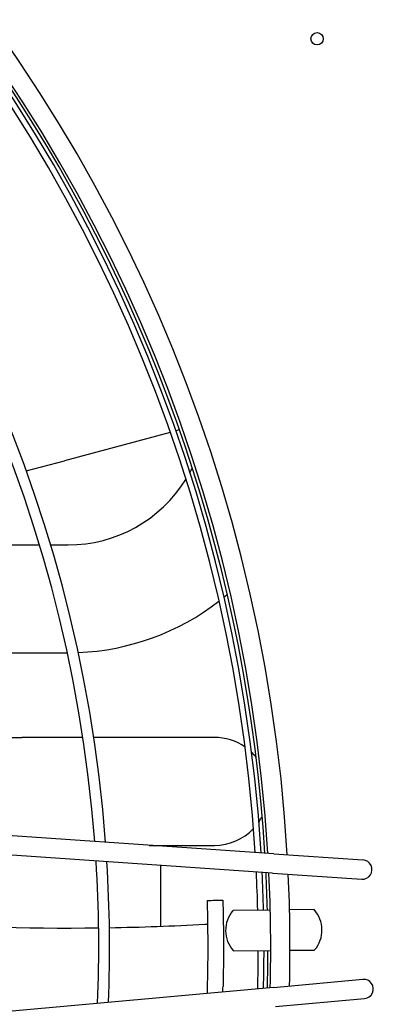
# Model space of a CAD drawing. Units: millimetres. Extents: x 166676 to 225311, y 38846 to 64176.
# Drawn here: x 177524 to 177570, y 49979 to 50107 of the extents above; entities that cross this region are included whole.
import ezdxf

# ---------------------------------------------------------------- set-up
doc = ezdxf.new("R2010")
doc.units = ezdxf.units.MM
doc.layers.add('Flowair', color=1, linetype='Continuous')

# ---------------------------------------------------------------- blocks, each defined once
blk = doc.blocks.new('Cube 40 (11.2016)')
at = {"layer": 'Flowair'}
for p, q in [((179276.52, 50089.54), (179262.79, 50085.86)), ((179277.73, 50089.86), (179277.25, 50089.73)), ((179257.84, 50084.53), (179262.79, 50085.86)), ((179228.81, 50074.93), (179259.54, 50074.93)), ((179261, 50074.93), (179263.26, 50074.93)), ((179233.19, 50060.93), (179263.16, 50060.93)), ((179235.63, 50049.93), (179257.26, 50049.93)), ((179265.19, 50049.93), (179257.26, 50049.93)), ((179282.26, 50049.93), (179266.6, 50049.93)), ((179289.95, 50034.82), (179167.48, 50043.21)), ((179289.78, 50032.33), (179167.31, 50040.71)), ((179273.79, 50035.93), (179282.26, 50035.93)), ((179275.26, 50035.93), (179275.26, 50035.83)), ((179289.95, 50034.82), (179301.53, 50034.03)), ((179275.26, 50033.32), (179275.26, 50025.42)), ((179289.78, 50032.33), (179301.36, 50031.54)), ((179289.5, 50027.53), (179284.67, 50027.48)), ((179295.2, 50027.59), (179292, 50027.56)), ((179284.73, 50022.23), (179289.56, 50022.28)), ((179292.06, 50022.31), (179295.26, 50022.34)), ((179289.94, 50017.49), (179301.5, 50018.54)), ((179289.94, 50017.49), (179167.68, 50006.44)), ((179290.17, 50015), (179301.73, 50016.05))]:
    blk.add_line(p, q, dxfattribs=at)
blk.add_circle((179295.57, 50140.64), 0.8, dxfattribs=at)
for centre, radius, start, end in [((179086.43, 50022.69), 205.63, 3.3477, 87.8999), ((179086.43, 50022.69), 203.13, 3.4376, 87.81), ((179085.44, 50022.48), 203.25, 3.5119, 87.529), ((179085.44, 50022.48), 202.5, 3.5396, 87.5006), ((179085.44, 50022.48), 203.75, 3.4936, 63.724), ((179086.43, 50022.69), 182.22, 4.2869, 86.9607), ((179086.43, 50022.69), 180.82, 4.3509, 86.8967), ((179263.26, 50092.93), 18, 331.3811, 333.6213), ((179263.26, 50092.93), 18, 270, 328.1602), ((179263.26, 50092.93), 32, 309.2281, 310.2303), ((179263.26, 50092.93), 32, 272.3741, 307.7396), ((179282.26, 50042.93), 7, 55.3616, 90), ((179282.26, 50042.93), 7, 39.4531, 46.4478), ((179282.26, 50042.93), 7, 325.4127, 332.4073), ((179282.26, 50042.93), 7, 270, 316.4989), ((179086.43, 50022.69), 180.82, 357.6964, 3.5512), ((179086.43, 50022.69), 182.22, 357.7541, 3.4935), ((179301.45, 50032.78), 1.25, 266.0836, 86.0836), ((179085.44, 50022.48), 202.5, 1.423, 2.8268), ((179085.44, 50022.48), 203.25, 1.4201, 2.8018), ((179085.44, 50022.48), 203.75, 1.4181, 2.7852), ((179086.43, 50022.69), 203.13, 358.5205, 2.7271), ((179086.43, 50022.69), 205.63, 358.6016, 2.646), ((179287.71, 50024.89), 4, 139.6093, 221.6383), ((179292.21, 50024.94), 4, 319.6093, 41.6383), ((179085.44, 50022.48), 202.5, 358.5342, 359.9375), ((179085.44, 50022.48), 203.25, 358.5587, 359.9401), ((179085.44, 50022.48), 203.75, 358.575, 359.9417), ((179301.62, 50017.29), 1.25, 275.164, 95.164)]:
    blk.add_arc(centre, radius, start, end, dxfattribs=at)
for points in [[(179281.34, 50028.78), (179282, 50028.79), (179282.67, 50028.81), (179283.34, 50028.82)], [(179281.34, 50016.71), (179281.35, 50017.01), (179281.36, 50017.3), (179281.36, 50017.59)], [(179283.35, 50016.89), (179283.35, 50017.13), (179283.36, 50017.37), (179283.37, 50017.62)]]:
    blk.add_open_spline(points, degree=3, dxfattribs=at)
for points, knots in [([(179281.36, 50017.59), (179281.4, 50018.97), (179281.42, 50020.37), (179281.44, 50023.25), (179281.42, 50024.96), (179281.39, 50026.96), (179281.37, 50027.6), (179281.35, 50028.38), (179281.34, 50028.62), (179281.34, 50028.76), (179281.34, 50028.78), (179281.34, 50028.78)], [-3.139088, -3.139088, -3.139088, -3.139088, -2.243453, -2.243453, -1.190279, -1.190279, -0.676199, -0.676199, -0.333812, -0.333812, -0.211923, -0.211923, -0.211923, -0.211923]), ([(179283.34, 50028.82), (179283.34, 50028.82), (179283.34, 50028.8), (179283.34, 50028.66), (179283.35, 50028.42), (179283.37, 50027.64), (179283.39, 50027), (179283.42, 50024.99), (179283.44, 50023.28), (179283.42, 50020.39), (179283.4, 50018.99), (179283.37, 50017.62)], [0.220281, 0.220281, 0.220281, 0.220281, 0.344386, 0.344386, 0.690372, 0.690372, 1.205574, 1.205574, 2.260271, 2.260271, 3.154814, 3.154814, 3.154814, 3.154814]), ([(179238.05, 50026.16), (179238.35, 50026.13), (179247.95, 50025.39), (179257.68, 50025.09), (179267.23, 50025.22)], [0.6213906, 0.6213906, 0.6213906, 0.6213906, 0.629474, 0.8778959, 0.8778959, 0.8778959, 0.8778959]), ([(179268.63, 50025.24), (179272.74, 50025.31), (179277, 50025.46), (179281.28, 50025.7), (179281.41, 50025.71)], [0.8900232, 0.8900232, 0.8900232, 0.8900232, 0.9966713, 1, 1, 1, 1])]:
    blk.add_open_spline(points, degree=3, knots=knots, dxfattribs=at)

msp = doc.modelspace()

# ---------------------------------------------------------------- block references
msp.add_blockref('Cube 40 (11.2016)', (-1733.12477, -35.93915))

doc.saveas('drawing.dxf')
